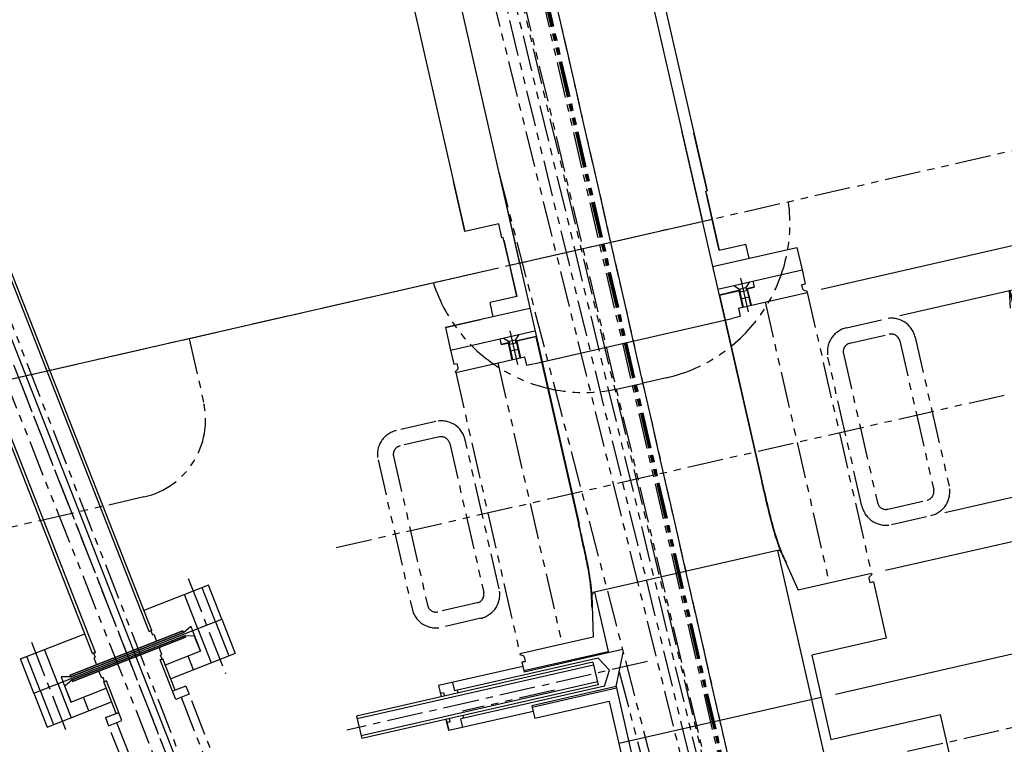
# Model space of a CAD drawing. Extents: x -85008 to 70492, y -141218 to 2807.
# Drawn here: x -51893 to -51552, y -82936 to -82684 of the extents above; entities that cross this region are included whole.
import ezdxf

# ---------------------------------------------------------------- set-up
doc = ezdxf.new("R2010")
doc.units = 0
doc.header["$LTSCALE"] = 10
doc.header["$MEASUREMENT"] = 0
doc.header["$PDMODE"] = 3
doc.header["$PDSIZE"] = 2
doc.linetypes.add('CENTER', pattern=[2, 1.25, -0.25, 0.25, -0.25])
doc.linetypes.add('PHANTOM', pattern=[2.5, 1.25, -0.25, 0.25, -0.25, 0.25, -0.25])
doc.layers.get('0').update_dxf_attribs({"linetype": 'CONTINUOUS'})
doc.layers.get('DEFPOINTS').update_dxf_attribs({"linetype": 'CONTINUOUS'})
for name, color, linetype in [('BLineDwn', 6, 'CONTINUOUS'), ('CENTER', 4, 'CENTER'), ('Magnet', 6, 'PHANTOM'), ('OBJECT', 3, 'CONTINUOUS'), ('PHANTOM', 4, 'PHANTOM'), ('SR1', 1, 'PHANTOM')]:
    doc.layers.add(name, color=color, linetype=linetype)
doc.styles.add('ADESK1', font='romans', dxfattribs={"bigfont": 'bigfont'})
doc.styles.get("Standard").update_dxf_attribs({"font": 'romans', "bigfont": 'extfont.shx'})
doc.dimstyles.new('STANDARD$0', dxfattribs={"dimscale": 0, "dimtxt": 3, "dimasz": 2.5, "dimexe": 1, "dimexo": 0.5, "dimgap": 1, "dimtad": 1, "dimdec": 1, "dimdsep": 46, "dimtxsty": 'STANDARD', "dimblk1": 'OPEN', "dimblk2": 'OPEN', "dimsah": 1, "dimcen": 0, "dimadec": 4, "dimazin": 2, "dimtfac": 1, "dimtdec": 1, "dimtofl": 0, "dimtmove": 0, "dimatfit": 3, "dimldrblk": 'OPEN', "dimfxl": 1, "dimtolj": 1, "dimtzin": 0, "dimlwd": -1, "dimlwe": -1, "dimarcsym": 0})
doc.dimstyles.new('ｺﾋﾟｰ - STANDARD', dxfattribs={"dimscale": 0, "dimtxt": 30, "dimasz": 30, "dimexe": 1, "dimexo": 4, "dimgap": 5, "dimtad": 1, "dimdec": 4, "dimzin": 9, "dimdsep": 46, "dimtxsty": 'STANDARD', "dimblk1": 'OPEN', "dimblk2": 'OPEN', "dimsah": 1, "dimcen": 0, "dimclrd": 4, "dimclre": 4, "dimclrt": 4, "dimaunit": 3, "dimadec": 4, "dimazin": 0, "dimtfac": 1, "dimtdec": 4, "dimtmove": 0, "dimatfit": 3, "dimldrblk": 'OPEN', "dimfxl": 1, "dimtolj": 1, "dimtzin": 0, "dimarcsym": 0})
doc.dimstyles.new('ｺﾋﾟｰ(3) - STANDARD', dxfattribs={"dimscale": 0, "dimtxt": 6, "dimasz": 6, "dimexe": 1, "dimexo": 5, "dimgap": 2, "dimtad": 1, "dimdec": 3, "dimzin": 9, "dimdsep": 46, "dimtxsty": 'ADESK1', "dimblk1": 'OPEN', "dimblk2": 'OPEN', "dimsah": 1, "dimcen": 0, "dimclrd": 4, "dimclre": 4, "dimclrt": 4, "dimadec": 8, "dimazin": 2, "dimtfac": 1, "dimtdec": 3, "dimtmove": 0, "dimatfit": 2, "dimldrblk": 'OPEN', "dimfxl": 1, "dimtolj": 1, "dimtzin": 9, "dimlwd": -1, "dimlwe": -1, "dimarcsym": 0})

# ---------------------------------------------------------------- blocks, each defined once
blk = doc.blocks.new('_OPEN')
at = {"color": 0, "linetype": 'ByBlock'}
for p, q in [((-1, 0.167), (0, 0)), ((0, 0), (-1, -0.167)), ((0, 0), (-1, 0))]:
    blk.add_line(p, q, dxfattribs=at)
blk = doc.blocks.new('*D1702')
at = {"layer": 'DEFPOINTS', "color": 0}
for p in [(-51908.82, -82756.94), (-51917.27, -82761), (-51729.03, -83225.04), (-51230.57, -84499.17), (-51230.57, -84499.17)]:
    blk.add_point(p, dxfattribs=at)
at = {"layer": 'OBJECT', "color": 4}
for p, q in [((-51875.19, -83189.78), (-51905.48, -83189.78)), ((-51730.1, -83225.46), (-51875.19, -83189.78))]:
    blk.add_line(p, q, dxfattribs=at)
for start, end in [(110.76851, 111.01978), (111.27105, 111.55753), (111.80879, 112.06006)]:
    blk.add_arc((-51230.57, -84499.17), 1368.16, start, end, dxfattribs=at)
at = {"layer": 'OBJECT', "color": 4, "xscale": 6, "yscale": 6, "zscale": 6}
for p, rotation in [((-51726.91, -83224.22), 201.1454120759235), ((-51733.28, -83226.71), 21.683159393941)]:
    blk.add_blockref('_OPEN', p, dxfattribs=dict(at, rotation=rotation))
at = {"layer": 'OBJECT', "color": 4, "insert": (-51891.34, -83184.78), "char_height": 6, "attachment_point": 5, "style": 'ADESK1'}
blk.add_mtext('\\A1;0.005r', dxfattribs=at)
blk = doc.blocks.new('*D1424')
at = {"layer": 'DEFPOINTS', "color": 0}
for p in [(-51550.01, -82778.41), (-51592.91, -82788.2), (-51577.33, -82856.44)]:
    blk.add_point(p, dxfattribs=at)
at = {"layer": 'OBJECT', "color": 4}
for p, q in [((-51588.04, -82787.09), (-51549.03, -82778.18)), ((-51535.77, -82840.8), (-51548.67, -82784.26)), ((-51572.46, -82855.33), (-51533.46, -82846.43))]:
    blk.add_line(p, q, dxfattribs=at)
at = {"layer": 'OBJECT', "color": 4, "xscale": 6, "yscale": 6, "zscale": 6}
for p, rotation in [((-51550.01, -82778.41), 102.8571428738972), ((-51534.43, -82846.65), 282.8571428738971)]:
    blk.add_blockref('_OPEN', p, dxfattribs=dict(at, rotation=rotation))
at = {"layer": 'OBJECT', "color": 4, "insert": (-51537.35, -82811.42), "char_height": 6, "attachment_point": 5, "rotation": 282.8571, "style": 'ADESK1'}
blk.add_mtext('\\A1;70', dxfattribs=at)
blk = doc.blocks.new('*D1425')
at = {"layer": 'DEFPOINTS', "color": 0}
for p in [(-51510.14, -82753.92), (-51620.13, -82779.03), (-51597.88, -82876.52)]:
    blk.add_point(p, dxfattribs=at)
at = {"layer": 'OBJECT', "color": 4}
for p, q in [((-51615.26, -82777.91), (-51509.16, -82753.7)), ((-51489.22, -82845.56), (-51508.8, -82759.77)), ((-51593.01, -82875.41), (-51486.91, -82851.19))]:
    blk.add_line(p, q, dxfattribs=at)
at = {"layer": 'OBJECT', "color": 4, "xscale": 6, "yscale": 6, "zscale": 6}
for p, rotation in [((-51510.14, -82753.92), 102.8571428738972), ((-51487.89, -82851.41), 282.8571428738971)]:
    blk.add_blockref('_OPEN', p, dxfattribs=dict(at, rotation=rotation))
at = {"layer": 'OBJECT', "color": 4, "insert": (-51494.14, -82801.55), "char_height": 6, "attachment_point": 5, "rotation": 282.8571, "style": 'ADESK1'}
blk.add_mtext('\\A1;100', dxfattribs=at)
blk = doc.blocks.new('*D1423')
at = {"layer": 'DEFPOINTS', "color": 0}
for p in [(-51400.84, -82696.15), (-51395.75, -82694.99), (-51615.26, -82919.46)]:
    blk.add_point(p, dxfattribs=at)
at = {"layer": 'OBJECT', "color": 4}
for p, q in [((-51395.96, -82695.04), (-51394.77, -82694.77)), ((-51359.25, -82854.88), (-51394.41, -82700.84)), ((-51610.39, -82918.35), (-51356.94, -82860.5))]:
    blk.add_line(p, q, dxfattribs=at)
at = {"layer": 'OBJECT', "color": 4, "xscale": 6, "yscale": 6, "zscale": 6}
for p, rotation in [((-51395.75, -82694.99), 102.8571428738972), ((-51357.92, -82860.73), 282.8571428738971)]:
    blk.add_blockref('_OPEN', p, dxfattribs=dict(at, rotation=rotation))
at = {"layer": 'OBJECT', "color": 4, "insert": (-51371.96, -82776.74), "char_height": 6, "attachment_point": 5, "rotation": 282.8571, "style": 'ADESK1'}
blk.add_mtext('\\A1;170', dxfattribs=at)
blk = doc.blocks.new('*D1422')
at = {"layer": 'DEFPOINTS', "color": 0}
for p in [(-51357.92, -82860.73), (-51615.26, -82919.46), (-51604.14, -82968.21)]:
    blk.add_point(p, dxfattribs=at)
at = {"layer": 'OBJECT', "color": 4}
for p, q in [((-51610.39, -82918.35), (-51356.94, -82860.5)), ((-51348.13, -82903.62), (-51356.58, -82866.58)), ((-51599.26, -82967.1), (-51345.82, -82909.25))]:
    blk.add_line(p, q, dxfattribs=at)
at = {"layer": 'OBJECT', "color": 4, "xscale": 6, "yscale": 6, "zscale": 6}
for p, rotation in [((-51357.92, -82860.73), 102.8571428738972), ((-51346.79, -82909.47), 282.8571428738971)]:
    blk.add_blockref('_OPEN', p, dxfattribs=dict(at, rotation=rotation))
at = {"layer": 'OBJECT', "color": 4, "insert": (-51347.48, -82883.99), "char_height": 6, "attachment_point": 5, "rotation": 282.8571, "style": 'ADESK1'}
blk.add_mtext('\\A1;50', dxfattribs=at)
blk = doc.blocks.new('*D1421')
at = {"layer": 'DEFPOINTS', "color": 0}
for p in [(-51346.79, -82909.47), (-51604.14, -82968.21), (-51594.12, -83012.08)]:
    blk.add_point(p, dxfattribs=at)
at = {"layer": 'OBJECT', "color": 4}
for p, q in [((-51599.26, -82967.1), (-51345.82, -82909.25)), ((-51338.11, -82947.49), (-51345.46, -82915.32)), ((-51589.25, -83010.97), (-51335.8, -82953.12))]:
    blk.add_line(p, q, dxfattribs=at)
at = {"layer": 'OBJECT', "color": 4, "xscale": 6, "yscale": 6, "zscale": 6}
for p, rotation in [((-51346.79, -82909.47), 102.8571428738972), ((-51336.78, -82953.34), 282.8571428738971)]:
    blk.add_blockref('_OPEN', p, dxfattribs=dict(at, rotation=rotation))
at = {"layer": 'OBJECT', "color": 4, "insert": (-51336.91, -82930.3), "char_height": 6, "attachment_point": 5, "rotation": 282.8571, "style": 'ADESK1'}
blk.add_mtext('\\A1;45', dxfattribs=at)
blk = doc.blocks.new('*D1386')
at = {"layer": 'DEFPOINTS', "color": 0}
for p in [(-51723.28, -82769.75), (-51947.5, -82820.92), (-51820.06, -83063.65)]:
    blk.add_point(p, dxfattribs=at)
at = {"layer": 'OBJECT', "color": 4, "lineweight": -2}
for p, q in [((-51727.18, -82770.64), (-51948.48, -82821.15)), ((-51890.32, -83071.48), (-51945.72, -82828.72)), ((-51823.96, -83064.54), (-51889.51, -83079.5))]:
    blk.add_line(p, q, dxfattribs=at)
at = {"layer": 'OBJECT', "color": 4, "lineweight": -2, "xscale": 8, "yscale": 8, "zscale": 8}
for p, rotation in [((-51947.5, -82820.92), 102.8571428738972), ((-51888.54, -83079.28), 282.8571428738971)]:
    blk.add_blockref('_OPEN', p, dxfattribs=dict(at, rotation=rotation))
at = {"layer": 'OBJECT', "color": 4, "insert": (-51912.66, -82948.88), "char_height": 8, "attachment_point": 5, "rotation": 282.8571}
blk.add_mtext('\\A1;265', dxfattribs=at)
blk = doc.blocks.new('*D1545')
at = {"layer": 'DEFPOINTS', "color": 0}
for p in [(-51990.41, -82830.72), (-51853.04, -83086.56), (-52224.07, -83171.25)]:
    blk.add_point(p, dxfattribs=at)
at = {"layer": 'OBJECT', "color": 4}
for p, q in [((-51995.29, -82831.83), (-52287.35, -82898.49)), ((-52283.04, -82912.89), (-52227.41, -83156.62)), ((-51857.91, -83087.68), (-52225.05, -83171.47))]:
    blk.add_line(p, q, dxfattribs=at)
at = {"layer": 'OBJECT', "color": 4, "xscale": 15, "yscale": 15, "zscale": 15}
for p, rotation in [((-52286.38, -82898.27), 102.8571428738972), ((-52224.07, -83171.25), 282.8571428738971)]:
    blk.add_blockref('_OPEN', p, dxfattribs=dict(at, rotation=rotation))
at = {"layer": 'OBJECT', "color": 4, "insert": (-52245.96, -83032.64), "char_height": 15, "attachment_point": 5, "rotation": 282.8571, "style": 'ADESK1'}
blk.add_mtext('\\A1;280', dxfattribs=at)

msp = doc.modelspace()

# ---------------------------------------------------------------- linework, layer by layer
at = {"layer": 'BLineDwn'}
msp.add_line((-51227.98228, -84498.54909), (-69483.4283, -37950.30862), dxfattribs=at)
at = {"layer": 'CENTER'}
for p, q in [((-51236.03926, -84742.72499), (-52720.68425, -78238.07029)), ((-51465.66618, -83736.66371), (-52720.68425, -78238.07029)), ((-53246.22524, -79359.59144), (-51230.5691, -84499.1672)), ((-51465.66618, -83736.66371), (-51688.36018, -82760.97756)), ((-51893.86294, -82807.88222), (-51230.5691, -84499.1672)), ((-51834.75372, -82878.21358), (-51821.80928, -82911.21966)), ((-51889.13464, -82900.32555), (-51876.45692, -82932.65155)), ((-51675.53139, -82907.0633), (-51779.80318, -82930.86266)), ((-51534.17681, -82926.59874), (-51737.00913, -82972.89389))]:
    msp.add_line(p, q, dxfattribs=at)
at = {"layer": 'Magnet'}
for p, q in [((-51385.95946, -82692.75431), (-51990.41476, -82830.71729)), ((-51606.55889, -82791.31338), (-51592.9099, -82788.19809)), ((-51834.4263, -82795.11394), (-51829.41958, -82817.04982)), ((-51605.33502, -82796.67549), (-51591.68603, -82793.56019)), ((-51588.09369, -82795.81741), (-51576.30008, -82847.48859)), ((-51582.73158, -82794.59355), (-51570.93797, -82846.26473)), ((-51601.16074, -82853.16288), (-51612.95435, -82801.4917)), ((-51607.59225, -82800.26783), (-51595.79864, -82851.93901)), ((-51668.90187, -82808.61991), (-51677.06106, -82810.4822)), ((-51685.22026, -82812.34448), (-51677.06106, -82810.4822)), ((-51551.86545, -82814.73005), (-51785.43579, -82868.04096)), ((-51748.89836, -82823.80144), (-51762.54736, -82826.91673)), ((-51747.6745, -82829.16354), (-51761.32349, -82832.27884)), ((-51726.92644, -82881.86808), (-51738.72005, -82830.1969)), ((-51744.08215, -82831.42076), (-51732.28854, -82883.09194)), ((-51768.94282, -82837.09505), (-51757.14921, -82888.76623)), ((-51763.58071, -82835.87118), (-51751.7871, -82887.54236)), ((-51850.11077, -82849.97966), (-51915.43094, -82864.88857)), ((-51592.20629, -82854.19623), (-51578.5573, -82851.08094)), ((-51590.98242, -82859.55834), (-51577.33343, -82856.44304)), ((-51734.54576, -82886.68429), (-51748.19476, -82889.79958)), ((-51733.3219, -82892.04639), (-51746.97089, -82895.16169))]:
    msp.add_line(p, q, dxfattribs=at)
for centre, radius, start, end in [((-51681.14052, -82754.99888), 55, 282.8571422, 7.6412345), ((-51681.14052, -82754.99888), 55, 282.8571422, 7.6412345), ((-51697.45891, -82758.72344), 55, 198.0730513, 282.8571435), ((-51697.45891, -82758.72344), 55, 198.0730513, 282.8571435), ((-51591.01847, -82796.48498), 8.5, 12.8571429, 102.8571429), ((-51604.66746, -82799.60027), 8.5, 102.8571429, 192.8571429), ((-51604.66746, -82799.60027), 3, 102.8571429, 192.8571429), ((-51591.01847, -82796.48498), 3, 12.8571429, 102.8571429), ((-51856.23009, -82823.16914), 27.5, 282.8571435, 12.8571435), ((-51747.00694, -82832.08833), 8.5, 12.8571429, 102.8571429), ((-51760.65593, -82835.20362), 8.5, 102.8571429, 192.8571429), ((-51747.00694, -82832.08833), 3, 12.8571429, 102.8571429), ((-51760.65593, -82835.20362), 3, 102.8571429, 192.8571429), ((-51579.22486, -82848.15616), 3, 282.8571429, 12.8571429), ((-51579.22486, -82848.15616), 8.5, 282.8571429, 12.8571429), ((-51592.87385, -82851.27145), 8.5, 192.8571429, 282.8571429), ((-51592.87385, -82851.27145), 3, 192.8571429, 282.8571429), ((-51735.21333, -82883.75951), 8.5, 282.8571429, 12.8571429), ((-51735.21333, -82883.75951), 3, 282.8571429, 12.8571429), ((-51748.86232, -82886.8748), 8.5, 192.8571429, 282.8571429), ((-51748.86232, -82886.8748), 3, 192.8571429, 282.8571429)]:
    msp.add_arc(centre, radius, start, end, dxfattribs=at)
at = {"layer": 'OBJECT'}
for p, q in [((-51848.33049, -82896.59304), (-52413.11395, -81456.49256)), ((-51847.39952, -82896.22793), (-52412.18298, -81456.12745)), ((-51867.88075, -82904.26032), (-52432.66421, -81464.15985)), ((-51866.94978, -82903.89522), (-52431.73324, -81463.79474)), ((-51825.36197, -82014.67982), (-51656.50195, -82754.50387)), ((-51811.70471, -82056.54033), (-51654.82745, -82743.86451)), ((-51877.86213, -82076.76891), (-51719.87227, -82768.96773)), ((-51893.46098, -82080.32925), (-51738.80893, -82757.90415)), ((-51663.58925, -82723.45241), (-51648.71372, -82788.62635)), ((-51654.82745, -82743.86451), (-51659.41193, -82723.77859)), ((-51726.95956, -82737.91628), (-51712.08404, -82803.09021)), ((-51738.80893, -82757.90415), (-51742.76887, -82740.55451)), ((-51655.31492, -82743.97577), (-51654.82745, -82743.86451)), ((-51653.08971, -82753.72505), (-51655.31492, -82743.97577)), ((-51655.09239, -82744.95069), (-51650.64198, -82764.44925)), ((-51738.80893, -82757.90415), (-51739.43106, -82755.17843)), ((-51727.10979, -82755.23389), (-51738.80893, -82757.90415)), ((-51725.99719, -82760.10853), (-51727.10979, -82755.23389)), ((-51723.62175, -82752.54019), (-51719.87227, -82768.96773)), ((-51653.08971, -82753.72505), (-51723.28452, -82769.74655)), ((-51653.08971, -82753.72505), (-51723.28452, -82769.74655)), ((-51650.8645, -82763.47432), (-51653.08971, -82753.72505)), ((-51650.64198, -82764.44925), (-51652.86719, -82754.69997)), ((-51725.50973, -82759.99727), (-51725.99719, -82760.10853)), ((-51723.28452, -82769.74655), (-51725.50973, -82759.99727)), ((-51725.2872, -82760.9722), (-51720.83679, -82780.47076)), ((-51650.64198, -82764.44925), (-51641.38016, -82762.3353)), ((-51640.26756, -82767.20994), (-51641.38016, -82762.3353)), ((-51623.69378, -82763.42709), (-51621.91361, -82771.22651)), ((-51720.83679, -82780.47076), (-51723.062, -82770.72148)), ((-51643.31961, -82774.06085), (-51640.64936, -82785.75999)), ((-51640.19351, -82775.39878), (-51641.43498, -82777.37457)), ((-51638.97485, -82775.12063), (-51638.49643, -82777.21672)), ((-51645.55562, -82776.62264), (-51643.57983, -82777.86411)), ((-51643.85854, -82778.44059), (-51642.55679, -82784.14392)), ((-51643.6733, -82778.39831), (-51642.37155, -82784.10164)), ((-51643.57983, -82777.86411), (-51643.3573, -82778.83904)), ((-51641.43498, -82777.37457), (-51641.21246, -82778.3495)), ((-51641.11899, -82777.8153), (-51639.81724, -82783.51863)), ((-51640.93375, -82777.77302), (-51639.63201, -82783.47635)), ((-51720.83679, -82780.47076), (-51730.0986, -82782.58471)), ((-51728.986, -82787.45935), (-51730.0986, -82782.58471)), ((-51650.68303, -82779.99823), (-51648.71372, -82788.62635)), ((-51650.53679, -82779.96486), (-51648.56758, -82788.59299)), ((-51644.01918, -82784.4777), (-51643.35162, -82787.40248)), ((-51648.71372, -82788.62635), (-51635.88848, -82844.81739)), ((-51648.56758, -82788.59299), (-51635.74234, -82844.78403)), ((-51745.55977, -82791.2422), (-51743.7796, -82799.04163)), ((-51723.2637, -82792.30757), (-51720.59344, -82804.00671)), ((-51726.71836, -82795.14751), (-51726.23994, -82797.24361)), ((-51725.49971, -82794.86936), (-51723.52391, -82796.11083)), ((-51723.80263, -82796.6873), (-51722.50088, -82802.39063)), ((-51723.61739, -82796.64502), (-51722.31564, -82802.34835)), ((-51723.52391, -82796.11083), (-51723.30139, -82797.08576)), ((-51720.1376, -82793.64549), (-51721.37907, -82795.62129)), ((-51721.37907, -82795.62129), (-51721.15655, -82796.59621)), ((-51721.06308, -82796.06202), (-51719.76133, -82801.76535)), ((-51720.87784, -82796.01974), (-51719.57609, -82801.72307)), ((-51714.19958, -82794.49547), (-51712.23018, -82803.12356)), ((-51714.05335, -82794.46209), (-51712.08404, -82803.09021)), ((-51718.1137, -82801.38929), (-51717.44614, -82804.31407)), ((-51712.23018, -82803.12356), (-51699.40494, -82859.31461)), ((-51712.08404, -82803.09021), (-51699.2588, -82859.28125)), ((-51630.467, -82868.57043), (-51549.69191, -83222.46927)), ((-51629.15645, -82869.09587), (-51623.22948, -82882.30427)), ((-51627.34215, -82872.77299), (-51627.47809, -82872.83613)), ((-51827.75817, -82880.57618), (-51850.10133, -82889.33879)), ((-51825.31087, -82893.25815), (-51829.94776, -82881.43489)), ((-51823.12129, -82892.39943), (-51827.75817, -82880.57618)), ((-51831.45524, -82895.66786), (-51836.09212, -82883.84461)), ((-51694.79011, -82884.07632), (-51694.39922, -82898.5483)), ((-51693.83732, -82883.0343), (-51689.05312, -82903.99525)), ((-51693.83732, -82883.0343), (-51689.05312, -82903.99525)), ((-51694.82929, -82888.17649), (-51694.67942, -82888.17439)), ((-51888.28883, -82917.95705), (-51823.12129, -82892.39943)), ((-51836.37386, -82896.95237), (-51833.85992, -82894.73492)), ((-51833.85992, -82894.73492), (-51833.22226, -82896.36086)), ((-51831.45524, -82895.66786), (-51826.81836, -82907.49112)), ((-51825.31087, -82893.25815), (-51820.67399, -82905.0814)), ((-51823.12129, -82892.39943), (-51818.48441, -82904.22268)), ((-51892.92571, -82906.1338), (-51870.58256, -82897.37119)), ((-51836.59293, -82896.3938), (-51875.69345, -82911.72837)), ((-51875.69345, -82911.72837), (-51836.59293, -82896.3938)), ((-51875.47439, -82912.28695), (-51836.37386, -82896.95237)), ((-51836.37386, -82896.95237), (-51875.47439, -82912.28695)), ((-51835.93573, -82898.06953), (-51875.03625, -82913.40411)), ((-51875.03625, -82913.40411), (-51835.93573, -82898.06953)), ((-51874.81719, -82913.96269), (-51835.71667, -82898.62811)), ((-51835.71667, -82898.62811), (-51874.81719, -82913.96269)), ((-51847.39952, -82896.22793), (-51848.33049, -82896.59304)), ((-51848.33049, -82896.59304), (-51847.67881, -82896.33746)), ((-51847.67881, -82896.33746), (-51847.13115, -82897.73391)), ((-51847.13115, -82897.73391), (-51846.66567, -82897.55135)), ((-51846.66567, -82897.55135), (-51845.71638, -82899.97186)), ((-51836.37386, -82896.95237), (-51836.59293, -82896.3938)), ((-51836.37386, -82896.95237), (-51836.59293, -82896.3938)), ((-51835.93573, -82898.06953), (-51832.63779, -82897.98811)), ((-51835.93573, -82898.06953), (-51835.71667, -82898.62811)), ((-51835.93573, -82898.06953), (-51835.71667, -82898.62811)), ((-51833.22226, -82896.36086), (-51830.44743, -82903.43619)), ((-51830.49398, -82903.45445), (-51832.63779, -82897.98811)), ((-51843.89084, -82904.62669), (-51844.84012, -82902.20618)), ((-51886.09925, -82917.09833), (-51890.73613, -82905.27508)), ((-51879.95488, -82914.68862), (-51884.59176, -82902.86536)), ((-51867.88075, -82904.26032), (-51866.94978, -82903.89522)), ((-51866.94978, -82903.89522), (-51867.60146, -82904.15079)), ((-51867.60146, -82904.15079), (-51867.0538, -82905.54724)), ((-51867.0538, -82905.54724), (-51867.51928, -82905.72979)), ((-51867.51928, -82905.72979), (-51866.57, -82908.1503)), ((-51844.35632, -82904.80924), (-51843.89084, -82904.62669)), ((-51843.80866, -82906.20569), (-51844.35632, -82904.80924)), ((-51830.44743, -82903.43619), (-51842.68962, -82908.23737)), ((-51818.48441, -82904.22268), (-51840.82756, -82912.9853)), ((-51832.91436, -82909.88187), (-51834.77642, -82905.13395)), ((-51692.6199, -82905.83506), (-51742.45163, -82917.20882)), ((-51718.41222, -82910.18341), (-51689.16438, -82903.50778)), ((-51684.17848, -82902.88264), (-51718.30096, -82910.67087)), ((-51692.6199, -82905.83506), (-51688.69292, -82910.06733)), ((-51686.38287, -82915.69438), (-51683.95596, -82903.85757)), ((-51684.17848, -82902.88264), (-51683.95596, -82903.85757)), ((-51618.59896, -82904.83887), (-51611.92333, -82934.08671)), ((-51888.28883, -82917.95705), (-51892.92571, -82906.1338)), ((-51843.52937, -82906.09616), (-51844.46033, -82906.46126)), ((-51844.46033, -82906.46126), (-51843.80866, -82906.20569)), ((-51839.09323, -82920.14645), (-51844.46033, -82906.46126)), ((-51839.25759, -82916.98844), (-51843.52937, -82906.09616)), ((-51694.45764, -82907.28023), (-51776.35159, -82925.97199)), ((-51694.23512, -82908.25515), (-51776.12907, -82926.94691)), ((-51718.746, -82908.72102), (-51747.99384, -82915.39665)), ((-51718.63474, -82909.20848), (-51718.30096, -82910.67087)), ((-51694.45764, -82907.28023), (-51692.67748, -82915.07965)), ((-51875.47439, -82912.28695), (-51878.82552, -82912.36968)), ((-51878.82552, -82912.36968), (-51878.18786, -82913.99562)), ((-51875.47439, -82912.28695), (-51875.69345, -82911.72837)), ((-51875.47439, -82912.28695), (-51875.69345, -82911.72837)), ((-51864.74445, -82912.80513), (-51865.69373, -82910.38462)), ((-51864.27897, -82912.62257), (-51864.74445, -82912.80513)), ((-51863.73131, -82914.01902), (-51864.27897, -82912.62257)), ((-51690.39469, -82915.58434), (-51688.69292, -82910.06733)), ((-51879.95488, -82914.68862), (-51875.31799, -82926.51187)), ((-51878.18786, -82913.99562), (-51875.41303, -82921.07095)), ((-51875.03625, -82913.40411), (-51877.51029, -82915.58636)), ((-51875.36648, -82921.0527), (-51877.51029, -82915.58636)), ((-51875.03625, -82913.40411), (-51874.81719, -82913.96269)), ((-51875.03625, -82913.40411), (-51874.81719, -82913.96269)), ((-51864.01059, -82914.12855), (-51863.07963, -82913.76344)), ((-51859.73882, -82925.02084), (-51864.01059, -82914.12855)), ((-51863.07963, -82913.76344), (-51863.73131, -82914.01902)), ((-51857.71253, -82927.44863), (-51863.07963, -82913.76344)), ((-51835.53374, -82915.52801), (-51840.18856, -82917.35355)), ((-51835.53374, -82915.52801), (-51834.43841, -82918.3209)), ((-51692.9, -82914.10472), (-51774.79394, -82932.79648)), ((-51692.67748, -82915.07965), (-51774.57142, -82933.77141)), ((-51747.99384, -82915.39665), (-51747.10375, -82919.29636)), ((-51743.1192, -82914.28404), (-51742.45163, -82917.20882)), ((-51690.39469, -82915.58434), (-51740.22642, -82926.9581)), ((-51686.38287, -82915.69438), (-51715.63071, -82922.37001)), ((-51715.51944, -82922.85747), (-51686.27161, -82916.18184)), ((-51686.38287, -82915.69438), (-51667.80237, -82997.10086)), ((-51888.28883, -82917.95705), (-51883.65194, -82929.78031)), ((-51886.09925, -82917.09833), (-51881.46236, -82928.92159)), ((-51875.41303, -82921.07095), (-51863.17084, -82916.26977)), ((-51869.22199, -82924.12112), (-51871.08405, -82919.3732)), ((-51834.43841, -82918.3209), (-51839.09323, -82920.14645)), ((-51746.20086, -82917.85942), (-51747.37078, -82918.12644)), ((-51746.20086, -82917.85942), (-51745.93384, -82919.02933)), ((-51741.47671, -82916.9863), (-51741.25418, -82917.96123)), ((-51615.26115, -82919.46279), (-51685.45596, -82935.4843)), ((-51615.26115, -82919.46279), (-51685.45596, -82935.4843)), ((-51883.65194, -82929.78031), (-51861.30879, -82921.01769)), ((-51715.63071, -82922.37001), (-51715.0744, -82924.80733)), ((-51715.63071, -82922.37001), (-51715.0744, -82924.80733)), ((-51688.79377, -82920.86038), (-51682.11814, -82950.10822)), ((-51863.46268, -82926.48128), (-51858.80786, -82924.65573)), ((-51776.35159, -82925.97199), (-51774.57142, -82933.77141)), ((-51715.18566, -82924.31986), (-51744.4335, -82930.99549)), ((-51739.2515, -82926.73558), (-51739.47402, -82925.76065)), ((-51611.92333, -82934.08671), (-51573.90115, -82925.40839)), ((-51569.45073, -82944.90695), (-51573.90115, -82925.40839)), ((-51863.46268, -82926.48128), (-51862.36735, -82929.27417)), ((-51862.36735, -82929.27417), (-51857.71253, -82927.44863)), ((-51744.4335, -82930.99549), (-51745.32358, -82927.09578)), ((-51745.32358, -82927.09578), (-51744.4335, -82930.99549)), ((-51743.88665, -82927.99867), (-51745.05656, -82928.26569)), ((-51743.88665, -82927.99867), (-51744.15367, -82926.82876)), ((-51739.55886, -82929.88289), (-51740.22642, -82926.9581))]:
    msp.add_line(p, q, dxfattribs=at)
at = {"layer": 'OBJECT', "color": 3, "linetype": 'Continuous'}
for p, q in [((-51652.94162, -82770.10272), (-51623.69378, -82763.42709)), ((-51651.16145, -82777.90214), (-51621.91361, -82771.22651)), ((-51621.91361, -82771.22651), (-51620.80101, -82776.10115)), ((-51621.97092, -82776.36818), (-51620.80101, -82776.10115)), ((-51650.71641, -82779.85199), (-51643.50194, -82778.20534)), ((-51650.53679, -82779.96486), (-51643.46857, -82778.35158)), ((-51644.01918, -82784.4777), (-51620.13345, -82779.02593)), ((-51643.74728, -82778.92805), (-51640.82249, -82778.26049)), ((-51643.57983, -82777.86411), (-51641.43498, -82777.37457)), ((-51641.3571, -82777.71579), (-51638.52981, -82777.07048)), ((-51641.32372, -82777.86203), (-51638.49643, -82777.21672)), ((-51621.61077, -82777.9461), (-51621.97092, -82776.36818)), ((-51621.27069, -82778.31263), (-51620.22246, -82778.63596)), ((-51643.22435, -82781.21913), (-51640.29957, -82780.55157)), ((-51716.31193, -82784.56658), (-51745.55977, -82791.2422)), ((-51745.55977, -82791.2422), (-51733.37317, -82788.46069)), ((-51714.52136, -82803.64651), (-51646.2764, -82788.07004)), ((-51643.35162, -82787.40248), (-51646.13026, -82788.03669)), ((-51743.7796, -82799.04163), (-51714.53177, -82792.366)), ((-51723.44603, -82796.45206), (-51726.27332, -82797.09737)), ((-51723.41265, -82796.5983), (-51726.23994, -82797.24361)), ((-51720.76658, -82796.5072), (-51723.69136, -82797.17477)), ((-51721.37907, -82795.62129), (-51723.52391, -82796.11083)), ((-51714.08672, -82794.31586), (-51721.30119, -82795.96251)), ((-51714.19958, -82794.49547), (-51721.26781, -82796.10875)), ((-51743.7796, -82799.04163), (-51742.667, -82803.91627)), ((-51720.24366, -82798.79829), (-51723.16844, -82799.46585)), ((-51741.99944, -82806.84105), (-51718.1137, -82801.38929)), ((-51742.667, -82803.91627), (-51741.49709, -82803.64924)), ((-51741.28431, -82805.70495), (-51742.08844, -82806.45108)), ((-51741.13693, -82805.22717), (-51741.49709, -82803.64924)), ((-51717.44614, -82804.31407), (-51714.6675, -82803.67986)), ((-51630.467, -82868.57043), (-51693.83732, -82883.0343)), ((-51597.88135, -82876.51873), (-51623.22948, -82882.30427)), ((-51597.88135, -82876.51873), (-51623.22948, -82882.30427)), ((-51598.74386, -82878.13261), (-51598.3837, -82879.71053)), ((-51598.74386, -82878.13261), (-51598.3837, -82879.71053)), ((-51598.59648, -82877.65482), (-51597.79235, -82876.9087)), ((-51598.59648, -82877.65482), (-51597.79235, -82876.9087)), ((-51597.21379, -82879.44351), (-51598.3837, -82879.71053)), ((-51597.21379, -82879.44351), (-51598.3837, -82879.71053)), ((-51597.21379, -82879.44351), (-51592.76337, -82898.94207)), ((-51694.39922, -82898.5483), (-51719.74734, -82904.33384)), ((-51694.39922, -82898.5483), (-51719.74734, -82904.33384)), ((-51592.76337, -82898.94207), (-51618.59896, -82904.83887)), ((-51718.6101, -82905.04715), (-51719.65833, -82904.72381)), ((-51718.6101, -82905.04715), (-51719.65833, -82904.72381)), ((-51718.6101, -82905.04715), (-51719.65833, -82904.72381)), ((-51718.27002, -82905.41368), (-51717.90987, -82906.9916)), ((-51718.27002, -82905.41368), (-51717.90987, -82906.9916)), ((-51718.27002, -82905.41368), (-51717.90987, -82906.9916)), ((-51719.07978, -82907.25863), (-51717.90987, -82906.9916)), ((-51717.90987, -82906.9916), (-51719.07978, -82907.25863)), ((-51717.90987, -82906.9916), (-51719.07978, -82907.25863)), ((-51719.07978, -82907.25863), (-51718.30096, -82910.67087)), ((-51715.63071, -82922.37001), (-51714.62936, -82926.75718)), ((-51688.79377, -82920.86038), (-51714.62936, -82926.75718))]:
    msp.add_line(p, q, dxfattribs=at)
at = {"layer": 'OBJECT', "linetype": 'Continuous'}
for p, q in [((-51620.13345, -82779.02593), (-51620.22246, -82778.63596)), ((-51741.99944, -82806.84105), (-51742.08844, -82806.45108)), ((-51597.88135, -82876.51873), (-51597.79235, -82876.9087)), ((-51597.88135, -82876.51873), (-51597.79235, -82876.9087)), ((-51719.74734, -82904.33384), (-51719.65833, -82904.72381)), ((-51719.74734, -82904.33384), (-51719.65833, -82904.72381)), ((-51719.74734, -82904.33384), (-51719.65833, -82904.72381))]:
    msp.add_line(p, q, dxfattribs=at)
at = {"layer": 'OBJECT', "color": 3, "linetype": 'Continuous'}
for centre, start, end in [((-51621.12331, -82777.83484), 192.8571429, 252.8571429), ((-51741.6244, -82805.33843), 312.8571429, 12.8571429), ((-51598.25639, -82878.02135), 132.8571429, 192.8571429), ((-51598.25639, -82878.02135), 132.8571429, 192.8571429), ((-51718.75748, -82905.52494), 12.8571429, 72.8571429), ((-51718.75748, -82905.52494), 12.8571429, 72.8571429), ((-51718.75748, -82905.52494), 12.8571429, 72.8571429)]:
    msp.add_arc(centre, 0.5, start, end, dxfattribs=at)
at = {"layer": 'OBJECT'}
for centre, start, end in [((-51630.06881, -82869.50526), 24.1670753, 113.238325), ((-51693.79048, -82884.04932), 92.4759608, 181.5472104)]:
    msp.add_arc(centre, 1, start, end, dxfattribs=at)
for points, knots in [([(-51627.47809, -82872.83613), (-51628.05413, -82871.59574), (-51631.18379, -82864.85661), (-51633.36856, -82855.2503), (-51635.33904, -82847.09217), (-51635.88848, -82844.81739)], [0, 0, 0, 0, 4.099565071, 22.273182486, 29.299983201, 29.299983201, 29.299983201, 29.299983201]), ([(-51627.34215, -82872.77299), (-51627.55407, -82872.31666), (-51627.76588, -82871.86057), (-51628.39356, -82870.49015), (-51628.80113, -82869.5738), (-51629.55847, -82867.71982), (-51629.91103, -82866.78257), (-51630.90434, -82863.94586), (-51631.48072, -82862.02145), (-51632.55886, -82858.05471), (-51633.05641, -82856.01086), (-51633.91007, -82852.4272), (-51634.27322, -82850.88904), (-51635.00689, -82847.82894), (-51635.37485, -82846.30553), (-51635.74278, -82844.7822)], [0, 0, 0, 0, 1.508208158, 1.508208158, 4.524624475, 4.524624475, 7.541040791, 7.541040791, 13.573873424, 13.573873424, 19.863405621, 19.863405621, 24.594417855, 24.594417855, 29.299983201, 29.299983201, 29.299983201, 29.299983201]), ([(-51694.82929, -82888.17649), (-51694.83636, -82887.6734), (-51694.84341, -82887.17057), (-51694.8725, -82885.66353), (-51694.90288, -82884.6611), (-51695.02495, -82882.66211), (-51695.11396, -82881.66471), (-51695.44982, -82878.67795), (-51695.76549, -82876.69403), (-51696.51522, -82872.65234), (-51696.95374, -82870.59501), (-51697.73951, -82866.99585), (-51698.07971, -82865.45246), (-51698.74642, -82862.37708), (-51699.07589, -82860.84488), (-51699.40534, -82859.31276)], [0, 0, 0, 0, 1.508208158, 1.508208158, 4.524624475, 4.524624475, 7.541040791, 7.541040791, 13.573873424, 13.573873424, 19.863405621, 19.863405621, 24.594417855, 24.594417855, 29.299983201, 29.299983201, 29.299983201, 29.299983201]), ([(-51694.67942, -82888.17439), (-51694.69861, -82886.8069), (-51694.80289, -82879.37726), (-51697.0025, -82869.77433), (-51698.76684, -82861.56915), (-51699.2588, -82859.28125)], [0, 0, 0, 0, 4.099565071, 22.273182486, 29.299983201, 29.299983201, 29.299983201, 29.299983201])]:
    msp.add_open_spline(points, degree=3, knots=knots, dxfattribs=at)
at = {"layer": 'PHANTOM'}
for p, q in [((-51620.13345, -82779.02593), (-51597.88135, -82876.51873)), ((-51634.75737, -82782.36375), (-51612.50527, -82879.85654)), ((-51727.37552, -82803.50324), (-51705.12342, -82900.99603)), ((-51741.99944, -82806.84105), (-51719.74734, -82904.33384)), ((-51837.2313, -82919.41623), (-51822.62695, -82956.65482)), ((-51819.83405, -82955.5595), (-51834.43841, -82918.3209)), ((-51707.79371, -82916.99126), (-51739.64927, -82924.26208)), ((-51847.763, -82966.51276), (-51862.36735, -82929.27417)), ((-51859.57446, -82928.17884), (-51844.9701, -82965.41744))]:
    msp.add_line(p, q, dxfattribs=at)
at = {"layer": 'SR1'}
for p, q in [((-52739.15404, -78242.2859), (-51461.64617, -83754.14137)), ((-52738.20281, -78242.06879), (-51461.85432, -83753.24293)), ((-52736.67572, -78241.72024), (-51462.18824, -83751.80019)), ((-52734.61789, -78241.25055), (-51462.63772, -83749.85529)), ((-52742.63734, -78243.08094), (-51460.8829, -83757.42981)), ((-52235.0086, -80512.00801), (-51453.84469, -83787.32007)), ((-52116.32594, -81016.84101), (-51453.11541, -83790.37388)), ((-52082.3048, -81183.36211), (-51450.49462, -83801.28337)), ((-51960.79841, -81713.40134), (-51446.84686, -83816.30275)), ((-51886.04016, -82043.76112), (-51442.79944, -83832.75032)), ((-51727.07299, -82737.41929), (-51428.62766, -83888.65659)), ((-51908.82259, -82756.93605), (-51230.5691, -84499.1672)), ((-51917.26702, -82761.00267), (-51230.5691, -84499.1672)), ((-51685.33791, -82910.59781), (-51424.57749, -83904.18395))]:
    msp.add_line(p, q, dxfattribs=at)

# ---------------------------------------------------------------- dimensions: what is measured, and where the dimension line sits
at = {"layer": 'OBJECT'}
for base, p1, p2, angle, dimstyle, override, picture, middle in [((-51395.74592, -82694.988), (-51615.26115, -82919.46279), (-51400.83882, -82696.15043), 102.8571429, 'ｺﾋﾟｰ(3) - STANDARD', {"dimscale": 1, "dimtmove": 1}, '*D1423', (-51371.957, -82776.74427)), ((-51510.1371, -82753.91998), (-51597.88135, -82876.51873), (-51620.13345, -82779.02593), 102.8571429, 'ｺﾋﾟｰ(3) - STANDARD', {"dimscale": 1}, '*D1425', (-51494.13641, -82801.55378)), ((-51947.50369, -82820.92312), (-51820.0562, -83063.64903), (-51723.28452, -82769.74655), 102.8571429, 'ｺﾋﾟｰ - STANDARD', {"dimscale": 1, "dimtxt": 8, "dimasz": 8, "dimgap": 1.5}, '*D1386', (-51912.65756, -82948.8772)), ((-51550.00805, -82778.40602), (-51577.33343, -82856.44304), (-51592.9099, -82788.19809), 102.8571429, 'ｺﾋﾟｰ(3) - STANDARD', {"dimscale": 1}, '*D1424', (-51537.34518, -82811.4159)), ((-52224.07163, -83171.24867), (-51990.41476, -82830.71729), (-51853.03945, -83086.56299), 282.8571429, 'STANDARD$0', {"dimscale": 1, "dimtxt": 15, "dimasz": 15, "dimexo": 5, "dimgap": 2, "dimdec": 2, "dimzin": 9, "dimtxsty": 'ADESK1', "dimclrd": 4, "dimclre": 4, "dimclrt": 4, "dimazin": 0, "dimtdec": 2, "dimtofl": 1, "dimtmove": 1, "dimtzin": 9}, '*D1545', (-52245.96275, -83032.64481)), ((-51357.91736, -82860.72575), (-51604.1351, -82968.20919), (-51615.26115, -82919.46279), 102.8571429, 'ｺﾋﾟｰ(3) - STANDARD', {"dimscale": 1, "dimtmove": 1}, '*D1422', (-51347.47969, -82883.98634)), ((-51346.79131, -82909.47215), (-51594.12166, -83012.08094), (-51604.1351, -82968.20919), 102.8571429, 'ｺﾋﾟｰ(3) - STANDARD', {"dimscale": 1, "dimtmove": 1}, '*D1421', (-51336.90995, -82930.29542))]:
    dim = msp.add_linear_dim(base=base, p1=p1, p2=p2, angle=angle, dimstyle=dimstyle, override=override, dxfattribs=at)
    dim.commit()
    dim.dimension.update_dxf_attribs({"geometry": picture, "text_midpoint": middle})
dim = msp.add_angular_dim_2l(base=(-51729.03426, -83225.04422), line1=((-51908.82259, -82756.93605), (-51230.5691, -84499.1672)), line2=((-51917.26702, -82761.00267), (-51230.5691, -84499.1672)), dimstyle='ｺﾋﾟｰ(3) - STANDARD', override={"dimscale": 1, "dimaunit": 3, "dimadec": 6, "dimtmove": 1}, dxfattribs=at)
dim.commit()
dim.dimension.update_dxf_attribs({"geometry": '*D1702', "text_midpoint": (-51891.33726, -83184.77991), "dimtype": 162})

doc.saveas('drawing.dxf')
